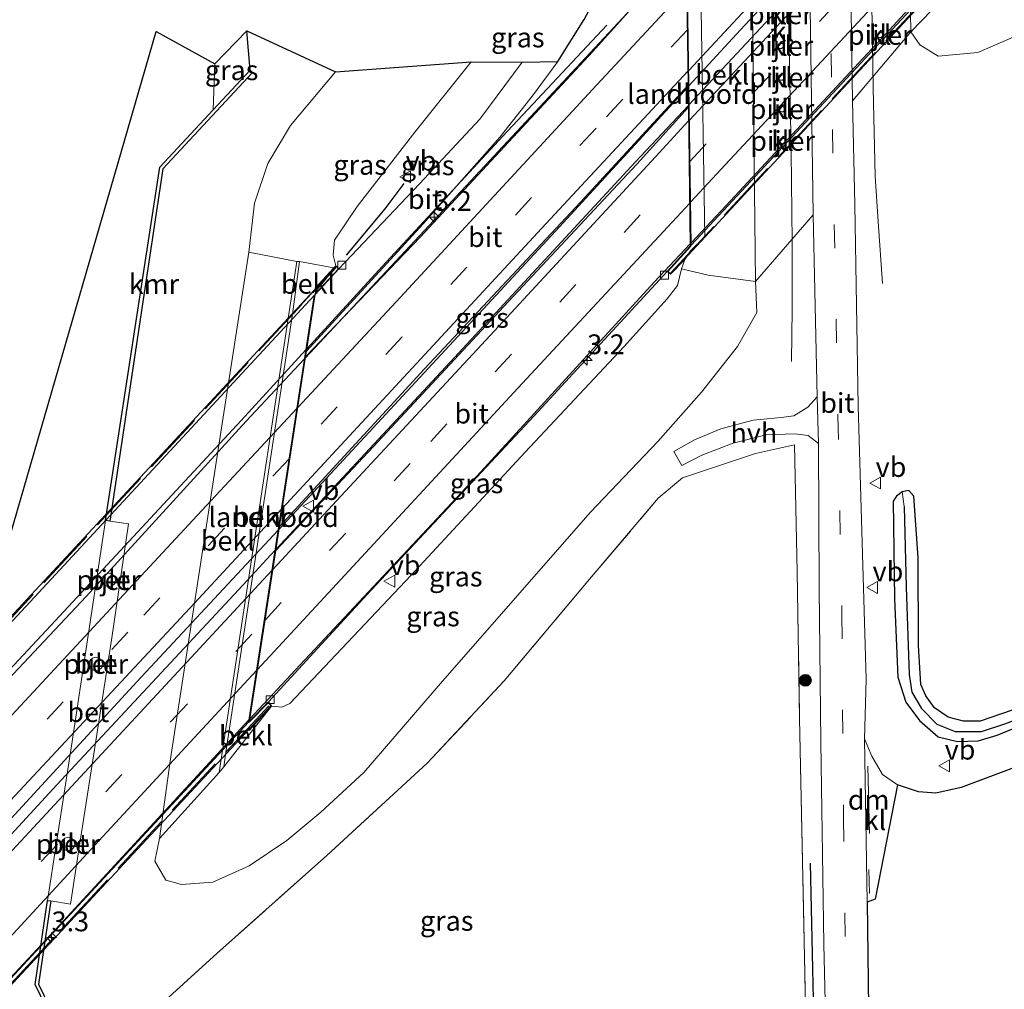
# Model space of a CAD drawing. Units: metres. Extents: x 99990 to 110000, y 406250 to 412503.
# Drawn here: x 101809 to 101934, y 410054 to 410176 of the extents above; entities that cross this region are included whole.
import ezdxf
from ezdxf.enums import TextEntityAlignment as Align

# ---------------------------------------------------------------- set-up
doc = ezdxf.new("R2010")
doc.units = ezdxf.units.M
doc.linetypes.add('IE-TERREINAFSCHEIDING', pattern=[10, 8, -2])
doc.linetypes.add('VW-3-9_STREEP', pattern=[12, 3, -9])
doc.layers.get('0').update_dxf_attribs({"lineweight": 25})
for name, color, linetype, lineweight in [('B-ME-AM-KILOMETR-S-B1', 7, 'Continuous', 18), ('B-ME-AM-KILOMETR-S-B2', 7, 'Continuous', 18), ('B-ME-BV-GELEIDECONSTRUCTIE-GELEIDERAIL-L-B1', 213, 'BV-GELEIDERAIL', 18), ('B-ME-BV-GELEIDECONSTRUCTIE-GELEIDERAIL-L-B2', 213, 'BV-GELEIDERAIL', 18), ('B-ME-GR-BOMENRIJ-L-B1', 10, 'Continuous', 25), ('B-ME-GR-BOOM-S-B1', 93, 'Continuous', 18), ('B-ME-GW-INSTEEKWATERGANG-L-B1', 10, 'Continuous', 25), ('B-ME-GW-KRUINLIJN-L-B1', 93, 'Continuous', 18), ('B-ME-GW-TEENLIJN-L-B1', 93, 'Continuous', 18), ('B-ME-GW-WATERGANG-GREPPEL-L-B1', 10, 'Continuous', 25), ('B-ME-IE-GRASLAND-GV-B6', 93, 'Continuous', 18), ('B-ME-IE-HULPGEOMETRIE-L-B1', 53, 'Continuous', 18), ('B-ME-IE-TERREINAFSCHEIDING-RASTERHEKWERK-L-B1', 8, 'IE-TERREINAFSCHEIDING', 18), ('B-ME-IE-TERREINAFSCHEIDING-RASTERHEKWERK-L-B2', 8, 'IE-TERREINAFSCHEIDING', 18), ('B-ME-IE-TERREINAFSCHEIDING-SCHRIKHEK-L-B1', 10, 'Continuous', 25), ('B-ME-KG-KADASTRAAL-OPNAMEDTMGRENS-L-B1', 10, 'Continuous', 25), ('B-ME-KW-BRUG-GV-B7', 173, 'Continuous', 18), ('B-ME-KW-LANDHOOFD-GV-B6', 173, 'Continuous', 18), ('B-ME-KW-PIJLER-GV-B6', 173, 'Continuous', 18), ('B-ME-KW-VIADUCT-GV-B7', 173, 'Continuous', 18), ('B-ME-OB-BEKLEDING-GV-B6', 253, 'Continuous', 18), ('B-ME-OG-WATER-GV-B6', 153, 'Continuous', 18), ('B-ME-VH-VERH_SOORT-BETON-OVERIG-GV-B6', 8, 'IE-TERREINAFSCHEIDING-NATUURLIJK-HOUTWAL', 18), ('B-ME-VH-VERH_SOORT-BITUMEN-GV-B6', 8, 'IE-TERREINAFSCHEIDING-NATUURLIJK-HOUTWAL', 18), ('B-ME-VH-VERH_SOORT-BITUMEN-GV-B7', 8, 'IE-TERREINAFSCHEIDING-NATUURLIJK-HOUTWAL', 18), ('B-ME-VH-VERH_SOORT-HALF_VERHARDING-GV-B6', 8, 'IE-TERREINAFSCHEIDING-NATUURLIJK-HOUTWAL', 18), ('B-ME-VH-VERH_SOORT-KLINKERS-GV-B6', 8, 'IE-TERREINAFSCHEIDING-NATUURLIJK-HOUTWAL', 18), ('B-ME-VV-KADEMUUR-GV-B6', 10, 'Continuous', 25), ('B-ME-VV-KOLK-S-B1', 8, 'Continuous', 18), ('B-ME-VW-MARKERING-39STREEP-015-L-B1', 255, 'VW-3-9_STREEP', 18), ('B-ME-VW-MARKERING-39STREEP-015-L-B2', 255, 'VW-3-9_STREEP', 18), ('B-ME-VW-MARKERING-DRIEHOEK-L-B1', 7, 'VW-HAAIETAND70-R-B', 18), ('B-ME-VW-MARKERING-STREEP-015-L-B1', 7, 'Continuous', 18), ('B-ME-VW-MARKERING-STREEP-015-L-B2', 7, 'Continuous', 18), ('B-ME-VW-MEUBILAIR_WEGMEUBILAIR-VERKEERSBORD-S-B1', 8, 'Continuous', 18)]:
    doc.layers.add(name, color=color, linetype=linetype, lineweight=lineweight)
doc.styles.add('NLCS-ISO', font='NLCS-ISO.TTF')
doc.linetypes.add('BV-GELEIDERAIL', pattern='A,10,-3,[108,NLCS.SHX,S=1,R=0,X=0,Y=0],-3', length=16)
doc.linetypes.add('IE-TERREINAFSCHEIDING-NATUURLIJK-HOUTWAL', pattern='A,7,-1.5,[67,NLCS.SHX,S=0.75,R=45,X=0,Y=0],-1.5,7,-1.5,[70,NLCS.SHX,S=0.75,R=0,X=0,Y=0],-1.5', length=20)
doc.linetypes.add('VW-HAAIETAND70-R-B', pattern='A,0,-0.5,[153,NLCS.SHX,S=1,R=180,X=-0.375,Y=0],-0.5', length=1)

# ---------------------------------------------------------------- blocks, each defined once
blk = doc.blocks.new('verkeersbord')
for p, q in [((0, 0.75), (-0.75, -0.625)), ((0.75, -0.625), (0, 0.75)), ((-0.75, -0.625), (0.75, -0.625))]:
    blk.add_line(p, q)
blk = doc.blocks.new('boom')
blk.add_hatch(color=256).paths.add_polyline_path([(-0.75, 0, 1), (0.75, 0, 1)])
blk.add_circle((0, 0), 0.75)
blk = doc.blocks.new('hecto')
for p, q in [((0, 0.625), (-0.625, 0)), ((0, -0.625), (0, 0.625)), ((-0.625, 0), (0.625, 0)), ((0.625, 0), (0, -0.625))]:
    blk.add_line(p, q)
blk = doc.blocks.new('kolk')
blk.add_lwpolyline([(-0.5, -0.5), (0.5, -0.5), (0.5, 0.5), (-0.5, 0.5)], close=True)

msp = doc.modelspace()

# ---------------------------------------------------------------- linework, layer by layer
at = {"layer": 'B-ME-BV-GELEIDECONSTRUCTIE-GELEIDERAIL-L-B1'}
for points in [[(101916.591, 410242.238, 2.941), (101916.381, 410232.088, 3.368), (101916.347, 410220.709, 3.501), (101916.624, 410214.739, 3.501), (101917.348, 410167.538, 3.508), (101917.623, 410156.38, 3.508), (101917.988, 410150.659, 3.333), (101918.565, 410142.809, 2.969)], [(101907.041, 410132.941, 3.186), (101907.134, 410139.567, 3.557), (101907.135, 410148.08, 3.592), (101906.986, 410159.442, 3.403), (101906.101, 410206.198, 3.543), (101905.991, 410215.662, 3.494), (101905.754, 410223.724, 3.375)], [(101893.73, 410185.084, 9.546), (101888.599, 410179.527, 9.623), (101863.004, 410152.032, 9.721), (101845.565, 410133.369, 9.701)], [(101845.747, 410134.554, 9.588), (101855.285, 410144.963, 9.592), (101870.525, 410161.421, 9.592), (101883.701, 410175.471, 9.592)], [(101893.972, 410167.67, 9.767), (101877.721, 410149.964, 9.916), (101850.41, 410120.509, 9.944), (101842.251, 410111.758, 9.951)], [(101841.856, 410109.186, 10.055), (101864.415, 410133.455, 10.055), (101887.33, 410158.17, 10.055), (101894.004, 410165.325, 10.055)], [(101838.569, 410087.756, 9.717), (101844.899, 410094.609, 9.711), (101867.771, 410118.976, 9.69), (101889.677, 410142.994, 9.683), (101894.247, 410147.835, 9.687)]]:
    msp.add_polyline3d(points, dxfattribs=at)
at = {"layer": 'B-ME-BV-GELEIDECONSTRUCTIE-GELEIDERAIL-L-B2'}
for points in [[(101929.274, 410205.656, 9.456), (101923.101, 410199.063, 9.517), (101900.598, 410174.89, 9.706), (101894.07, 410167.778, 9.766)], [(101894.103, 410165.431, 10.055), (101906.138, 410178.333, 10.055), (101925.527, 410199.178, 9.67), (101929.314, 410203.335, 9.612)], [(101894.345, 410147.939, 9.687), (101898.206, 410152.029, 9.69), (101919.475, 410174.921, 9.669), (101929.609, 410185.985, 9.353)], [(101766.153, 410048.548, 9.804), (101776.907, 410060.26, 9.816), (101795.2, 410080.116, 9.718), (101813.994, 410100.218, 9.711), (101837.443, 410125.492, 9.585), (101845.625, 410134.422, 9.588)], [(101845.444, 410133.239, 9.701), (101838.105, 410125.385, 9.693), (101817.854, 410103.247, 9.763), (101796.053, 410080.118, 9.77), (101773.521, 410055.392, 9.784), (101765.971, 410047.393, 9.784)], [(101842.13, 410111.628, 9.951), (101824.259, 410092.462, 9.965), (101802.039, 410068.361, 9.958), (101778.462, 410043.044, 10.084), (101762.602, 410025.921, 10.037)], [(101762.196, 410023.334, 9.985), (101771.737, 410033.626, 10.027), (101791.95, 410055.323, 10.076), (101814.144, 410079.433, 10.055), (101837.694, 410104.708, 10.055), (101841.735, 410109.055, 10.055)], [(101758.858, 410002.065, 9.705), (101768.002, 410011.74, 9.739), (101789.11, 410034.496, 9.725), (101813.995, 410061.15, 9.739), (101838.448, 410087.625, 9.717)]]:
    msp.add_polyline3d(points, dxfattribs=at)
at = {"layer": 'B-ME-GR-BOMENRIJ-L-B1'}
msp.add_line((101909.833, 410052.312, 2.778), (101909.434, 410069.525, 2.848), dxfattribs=at)
at = {"layer": 'B-ME-GW-INSTEEKWATERGANG-L-B1'}
msp.add_line((101838.579, 410169.762, 1.538), (101838.192, 410174.76, 1.433), dxfattribs=at)
for points in [[(101922.493, 410115.909, 2.85), (101921.886, 410116.631, 2.801), (101921.026, 410116.464, 2.731), (101920.322, 410115.9, 2.703), (101919.907, 410115.285, 2.696), (101920.047, 410102.943, 2.696), (101920.48, 410093.033, 2.696), (101921.507, 410089.868, 2.703), (101923.246, 410087.549, 2.773), (101925.582, 410085.49, 2.843), (101928.045, 410084.92, 2.857), (101930.65, 410084.996, 2.857), (101933.03, 410085.69, 2.836), (101938.793, 410088.079, 2.689)], [(101936.283, 410089.346, 2.843), (101930.901, 410087.473, 2.815), (101928.798, 410087.474, 2.815), (101926.853, 410087.989, 2.857), (101925.119, 410089.174, 2.92), (101924.007, 410090.687, 2.906), (101923.411, 410092.109, 2.906), (101923.113, 410097.036, 2.794), (101923.041, 410108.134, 2.857), (101922.493, 410115.909, 2.85)]]:
    msp.add_polyline3d(points, dxfattribs=at)
at = {"layer": 'B-ME-GW-KRUINLIJN-L-B1'}
msp.add_line((101834.66, 410080.994, 5.927), (101844.508, 410145.592, 5.917), dxfattribs=at)
for points in [[(101849.439, 410145.038, 8.834), (101849.099, 410146.401, 8.827), (101849.259, 410148.284, 8.806), (101852.128, 410152.554, 8.68), (101859.41, 410161.936, 8.477), (101866.56, 410170.823, 8.351)], [(101893.125, 410144.665, 8.984), (101892.645, 410142.573, 8.83), (101891.329, 410140.868, 8.837), (101885.825, 410134.816, 8.809), (101873.349, 410121.475, 8.578), (101858.973, 410105.914, 8.578), (101843.617, 410089.699, 8.627), (101842.61, 410089.247, 9.037), (101841.293, 410089.364, 9.121)]]:
    msp.add_polyline3d(points, dxfattribs=at)
at = {"layer": 'B-ME-GW-TEENLIJN-L-B1'}
for p, q in [((101843.97, 410138.911, 6.111), (101844.848, 410145.569, 6.097)), ((101835.251, 410081.689, 6.057), (101835.527, 410083.57, 6.193))]:
    msp.add_line(p, q, dxfattribs=at)
for points in [[(101951.108, 410184.773, 3.171), (101943.007, 410177.522, 3.045), (101939.838, 410176.022, 2.989), (101930.622, 410172.007, 2.499), (101925.603, 410171.524, 2.618), (101923.258, 410172.985, 2.688), (101922.125, 410174.604, 2.995)], [(101838.448, 410146.771, 1.943), (101839.145, 410152.977, 1.908), (101840.811, 410157.99, 1.943), (101843.698, 410162.786, 1.845), (101849.407, 410169.545, 1.6)], [(101902.506, 410143.067, 2.885), (101902.647, 410139.157, 3.046), (101900.232, 410134.831, 3.046), (101895.645, 410129.065, 2.78), (101890.137, 410122.817, 2.528), (101881.621, 410113.885, 2.241), (101862.924, 410092.516, 2.122), (101852.96, 410081.005, 2.052), (101847.535, 410075.977, 2.136), (101843.249, 410072.383, 2.115), (101838.477, 410069.173, 2.045), (101833.88, 410067.119, 1.919), (101829.895, 410066.842, 1.814), (101827.934, 410067.379, 1.87), (101826.549, 410069.783, 1.856), (101827.142, 410072.656, 1.927)]]:
    msp.add_polyline3d(points, dxfattribs=at)
at = {"layer": 'B-ME-GW-WATERGANG-GREPPEL-L-B1'}
msp.add_polyline3d([(101921.308, 410114.599, 2.472), (101921.523, 410104.412, 2.22), (101921.941, 410093.366, 2.325), (101922.269, 410091.16, 2.353), (101923.472, 410089.094, 2.416), (101925.421, 410087.093, 2.458), (101927.721, 410086.149, 2.479), (101931.06, 410086.181, 2.472), (101934.006, 410087.135, 2.465), (101938.908, 410089.008, 2.318), (101949.426, 410093.526, 2.213), (101962.411, 410100.494, 1.765)], dxfattribs=at)
at = {"layer": 'B-ME-IE-GRASLAND-GV-B6'}
for points in [[(101893.294, 410210.998, 7.963), (101899.286, 410214.267, 7.538), (101898.405, 410206.13, 7.574), (101896.465, 410199.884, 7.714), (101894.37, 410193.977, 8.036), (101892.347, 410190.413, 8.459), (101891.123, 410187.012, 8.508), (101890.878, 410183.162, 8.874), (101891.473, 410182.663, 8.874), (101888.756, 410179.775, 8.895), (101881.942, 410172.132, 8.811), (101860.081, 410148.665, 8.839), (101845.594, 410133.554, 8.889), (101845.702, 410134.262, 8.895), (101860.492, 410150.365, 8.909), (101870.221, 410161.336, 8.944), (101874.432, 410166.706, 8.951), (101877.483, 410170.872, 8.951), (101880.842, 410176.195, 8.65), (101884.735, 410183.496, 8.545), (101887.784, 410190.829, 8.426), (101890.923, 410200.063, 8.286), (101892.66, 410207.276, 8.111), (101893.294, 410210.998, 7.963)], [(101951.108, 410184.773, 3.171), (101943.007, 410177.522, 3.045), (101939.838, 410176.022, 2.989), (101930.622, 410172.007, 2.499), (101925.603, 410171.524, 2.618), (101923.258, 410172.985, 2.688), (101922.125, 410174.604, 2.995), (101924.847, 410177.395, 4.815), (101928.065, 410181.601, 6.802), (101929.644, 410183.674, 7.01), (101931.842, 410186.528, 8.174), (101932.683, 410188.037, 8.828), (101933.696, 410187.778, 8.549), (101935.725, 410189.133, 8.605), (101943.925, 410197.627, 8.514), (101951.108, 410184.773, 3.171)], [(101934.552, 410081.374, 2.766), (101928.474, 410079.084, 2.983), (101925.289, 410078.373, 2.976), (101923.095, 410078.53, 2.927), (101920.437, 410079.433, 2.913), (101918.566, 410080.745, 2.913), (101917.184, 410083.057, 2.906), (101916.286, 410085.227, 2.829), (101916.491, 410092.772, 2.902), (101915.489, 410127.334, 2.846), (101915.057, 410152.778, 2.867), (101914.75, 410165.879, 2.881), (101922.125, 410174.604, 2.995), (101923.258, 410172.985, 2.688), (101925.603, 410171.524, 2.618), (101930.622, 410172.007, 2.499), (101939.838, 410176.022, 2.989)], [(101813.378, 410064.751, 1.482), (101815.872, 410064.336, 1.56), (101817.077, 410072.062, 1.481), (101818.915, 410083.905, 1.492), (101821.103, 410098.02, 1.499), (101823.223, 410112.442, 1.509), (101820.839, 410112.773, 1.482), (101827.542, 410157.317, 1.475), (101838.872, 410169.489, 1.538), (101838.579, 410169.762, 1.538), (101838.192, 410174.76, 1.433), (101849.407, 410169.545, 1.6), (101843.698, 410162.786, 1.845), (101840.811, 410157.99, 1.943), (101839.145, 410152.977, 1.908), (101838.448, 410146.771, 1.943), (101834.889, 410123.996, 1.817), (101828.538, 410082.708, 1.807), (101827.142, 410072.656, 1.927), (101826.549, 410069.783, 1.856), (101827.934, 410067.379, 1.87), (101829.895, 410066.842, 1.814), (101833.88, 410067.119, 1.919), (101838.477, 410069.173, 2.045), (101843.249, 410072.383, 2.115), (101847.535, 410075.977, 2.136), (101852.96, 410081.005, 2.052), (101862.924, 410092.516, 2.122), (101881.621, 410113.885, 2.241), (101890.137, 410122.817, 2.528), (101895.645, 410129.065, 2.78), (101900.232, 410134.831, 3.046), (101902.647, 410139.157, 3.046), (101902.506, 410143.067, 2.885), (101909.794, 410151.485, 2.855), (101910.304, 410128.458, 2.876), (101909.11, 410127.185, 2.869), (101907.342, 410126.094, 2.869), (101905.726, 410125.873, 2.869), (101902.21, 410125.51, 2.841), (101898.104, 410124.439, 2.694), (101894.759, 410123.056, 2.575), (101892.167, 410121.565, 2.309), (101893.157, 410119.804, 2.26), (101895.69, 410121.101, 2.302), (101899.664, 410122.627, 2.61), (101903.844, 410123.665, 2.785), (101907.462, 410123.819, 2.806), (101909.154, 410123.588, 2.799), (101910.442, 410122.592, 2.883), (101910.539, 410104.279, 2.862), (101910.731, 410084.836, 2.855), (101911.128, 410059.278, 2.89), (101911.588, 410039.411, 3.037)], [(101833.931, 410164.768, 0.656), (101834.126, 410170.587, 0.656), (101838.192, 410174.76, 1.433), (101838.579, 410169.762, 1.538), (101833.931, 410164.768, 0.656)], [(101849.197, 410144.778, 8.36), (101844.848, 410145.569, 6.097), (101844.508, 410145.592, 5.917), (101838.448, 410146.771, 1.943), (101839.145, 410152.977, 1.908), (101840.811, 410157.99, 1.943), (101843.698, 410162.786, 1.845), (101849.407, 410169.545, 1.6), (101866.56, 410170.823, 8.351), (101859.41, 410161.936, 8.477), (101852.128, 410152.554, 8.68), (101849.259, 410148.284, 8.806), (101849.099, 410146.401, 8.827), (101849.439, 410145.038, 8.834), (101849.197, 410144.778, 8.36)], [(101849.811, 410144.676, 8.841), (101849.439, 410145.038, 8.834), (101849.099, 410146.401, 8.827), (101849.259, 410148.284, 8.806), (101852.128, 410152.554, 8.68), (101859.41, 410161.936, 8.477), (101866.56, 410170.823, 8.351), (101872.985, 410170.798, 8.65), (101867.653, 410163.587, 8.846), (101860.02, 410155.39, 9.042), (101849.811, 410144.676, 8.841)], [(101842.299, 410112.071, 9), (101860.641, 410132.013, 9.065), (101880.351, 410153.108, 9.065), (101893.969, 410167.859, 9.065), (101894.008, 410165.091, 9.052), (101887.47, 410157.907, 9.037), (101870.651, 410139.913, 8.904), (101854.204, 410122.201, 8.827), (101841.837, 410109.062, 8.946), (101842.299, 410112.071, 9)], [(101841.293, 410089.364, 9.121), (101841.29, 410089.394, 8.916), (101840.908, 410089.904, 8.965), (101853.367, 410103.429, 8.986), (101874.506, 410126.068, 8.993), (101891.341, 410144.333, 8.876), (101891.75, 410143.965, 8.876), (101893.555, 410145.846, 8.19), (101893.125, 410144.665, 8.984), (101892.645, 410142.573, 8.83), (101891.329, 410140.868, 8.837), (101885.825, 410134.816, 8.809), (101873.349, 410121.475, 8.578), (101858.973, 410105.914, 8.578), (101843.617, 410089.699, 8.627), (101842.61, 410089.247, 9.037), (101841.293, 410089.364, 9.121)], [(101841.293, 410089.364, 9.121), (101842.61, 410089.247, 9.037), (101843.617, 410089.699, 8.627), (101858.973, 410105.914, 8.578), (101873.349, 410121.475, 8.578), (101885.825, 410134.816, 8.809), (101891.329, 410140.868, 8.837), (101892.645, 410142.573, 8.83), (101893.125, 410144.665, 8.984), (101896.492, 410143.838, 6.905), (101902.506, 410143.067, 2.885), (101902.647, 410139.157, 3.046), (101900.232, 410134.831, 3.046), (101895.645, 410129.065, 2.78), (101890.137, 410122.817, 2.528), (101881.621, 410113.885, 2.241), (101862.924, 410092.516, 2.122), (101852.96, 410081.005, 2.052), (101847.535, 410075.977, 2.136), (101843.249, 410072.383, 2.115), (101838.477, 410069.173, 2.045), (101833.88, 410067.119, 1.919), (101829.895, 410066.842, 1.814), (101827.934, 410067.379, 1.87), (101826.549, 410069.783, 1.856), (101827.142, 410072.656, 1.927), (101834.66, 410080.994, 5.927), (101835.251, 410081.689, 6.057), (101841.293, 410089.364, 9.121)], [(101908.984, 410043.515, 2.903), (101908.054, 410087.828, 2.805), (101907.774, 410106.382, 2.819), (101907.431, 410122.391, 2.791), (101902.487, 410121.296, 2.658), (101893.257, 410118.255, 2.511), (101890.201, 410115.66, 2.49), (101881.508, 410105.416, 2.203), (101870.73, 410092.57, 2.133), (101860.968, 410082.161, 2.189), (101848.294, 410070.5, 2.147), (101834.425, 410058.15, 1.944), (101821.801, 410046.628, 1.72)], [(101821.801, 410046.628, 1.72), (101834.425, 410058.15, 1.944), (101848.294, 410070.5, 2.147), (101860.968, 410082.161, 2.189), (101870.73, 410092.57, 2.133), (101881.508, 410105.416, 2.203), (101890.201, 410115.66, 2.49), (101893.257, 410118.255, 2.511), (101902.487, 410121.296, 2.658), (101907.431, 410122.391, 2.791), (101907.774, 410106.382, 2.819), (101908.054, 410087.828, 2.805), (101908.984, 410043.515, 2.903)], [(101921.026, 410116.464, 2.731), (101920.322, 410115.9, 2.703), (101919.907, 410115.285, 2.696), (101920.047, 410102.943, 2.696), (101920.48, 410093.033, 2.696), (101921.507, 410089.868, 2.703), (101923.246, 410087.549, 2.773), (101925.582, 410085.49, 2.843), (101928.045, 410084.92, 2.857), (101930.65, 410084.996, 2.857), (101933.03, 410085.69, 2.836), (101938.793, 410088.079, 2.689)], [(101938.793, 410088.079, 2.689), (101933.03, 410085.69, 2.836), (101930.65, 410084.996, 2.857), (101928.045, 410084.92, 2.857), (101925.582, 410085.49, 2.843), (101923.246, 410087.549, 2.773), (101921.507, 410089.868, 2.703), (101920.48, 410093.033, 2.696), (101920.047, 410102.943, 2.696), (101919.907, 410115.285, 2.696), (101920.322, 410115.9, 2.703), (101921.026, 410116.464, 2.731)], [(101936.283, 410089.346, 2.843), (101930.901, 410087.473, 2.815), (101928.798, 410087.474, 2.815), (101926.853, 410087.989, 2.857), (101925.119, 410089.174, 2.92), (101924.007, 410090.687, 2.906), (101923.411, 410092.109, 2.906), (101923.113, 410097.036, 2.794), (101923.041, 410108.134, 2.857), (101922.493, 410115.909, 2.85), (101921.886, 410116.631, 2.801), (101921.026, 410116.464, 2.731)], [(101921.026, 410116.464, 2.731), (101921.886, 410116.631, 2.801), (101922.493, 410115.909, 2.85), (101923.041, 410108.134, 2.857), (101923.113, 410097.036, 2.794), (101923.411, 410092.109, 2.906), (101924.007, 410090.687, 2.906), (101925.119, 410089.174, 2.92), (101926.853, 410087.989, 2.857), (101928.798, 410087.474, 2.815), (101930.901, 410087.473, 2.815), (101936.283, 410089.346, 2.843)], [(101934.006, 410087.135, 2.465), (101931.06, 410086.181, 2.472), (101927.721, 410086.149, 2.479), (101925.421, 410087.093, 2.458), (101923.472, 410089.094, 2.416), (101922.269, 410091.16, 2.353), (101921.941, 410093.366, 2.325), (101921.523, 410104.412, 2.22), (101921.308, 410114.599, 2.472), (101921.026, 410116.464, 2.731)], [(101921.026, 410116.464, 2.731), (101921.308, 410114.599, 2.472), (101921.523, 410104.412, 2.22), (101921.941, 410093.366, 2.325), (101922.269, 410091.16, 2.353), (101923.472, 410089.094, 2.416), (101925.421, 410087.093, 2.458), (101927.721, 410086.149, 2.479), (101931.06, 410086.181, 2.472), (101934.006, 410087.135, 2.465)], [(101817.356, 410042.841, 1.482), (101811.83, 410054.24, 1.482), (101813.378, 410064.751, 1.482)]]:
    msp.add_polyline3d(points, dxfattribs=at)
at = {"layer": 'B-ME-IE-HULPGEOMETRIE-L-B1'}
msp.add_line((101921.308, 410114.599, 2.472), (101921.026, 410116.464, 2.731), dxfattribs=at)
at = {"layer": 'B-ME-IE-TERREINAFSCHEIDING-RASTERHEKWERK-L-B1'}
msp.add_polyline3d([(101817.356, 410042.841, 1.482), (101821.801, 410046.628, 1.72), (101834.425, 410058.15, 1.944), (101848.294, 410070.5, 2.147), (101860.968, 410082.161, 2.189), (101870.73, 410092.57, 2.133), (101881.508, 410105.416, 2.203), (101890.201, 410115.66, 2.49), (101893.257, 410118.255, 2.511), (101902.487, 410121.296, 2.658), (101907.431, 410122.391, 2.791), (101907.774, 410106.382, 2.819), (101908.054, 410087.828, 2.805), (101908.984, 410043.515, 2.903), (101909.487, 410026.671, 2.959)], dxfattribs=at)
at = {"layer": 'B-ME-IE-TERREINAFSCHEIDING-RASTERHEKWERK-L-B2'}
for p, q in [((101891.782, 410144.161, 8.807), (101932.484, 410188.049, 8.625)), ((101764.905, 410053.646, 8.905), (101849.428, 410144.778, 8.814)), ((101840.977, 410089.402, 8.989), (101756.349, 409998.331, 8.982))]:
    msp.add_line(p, q, dxfattribs=at)
at = {"layer": 'B-ME-IE-TERREINAFSCHEIDING-SCHRIKHEK-L-B1'}
msp.add_polyline3d([(101858.007, 410155.435, 9.801), (101855.619, 410152.264, 9.801), (101850.716, 410146.372, 9.808)], dxfattribs=at)
at = {"layer": 'B-ME-KG-KADASTRAAL-OPNAMEDTMGRENS-L-B1'}
for points in [[(101807.786, 410109.355, 0.656), (101826.708, 410174.674, 0.656), (101834.126, 410170.587, 0.656), (101838.192, 410174.76, 1.433), (101849.407, 410169.545, 1.6), (101866.56, 410170.823, 8.351), (101872.985, 410170.798, 8.65), (101877.483, 410170.872, 8.951), (101880.842, 410176.195, 8.65), (101884.735, 410183.496, 8.545), (101887.784, 410190.829, 8.426), (101890.923, 410200.063, 8.286), (101892.66, 410207.276, 8.111), (101893.294, 410210.998, 7.963), (101899.286, 410214.267, 7.538), (101903.51, 410216.571, 4.937), (101905.755, 410231.826, 3.148), (101908.476, 410231.529, 2.935), (101908.184, 410245.925, 3.147)], [(101985.454, 410110.558, 1.303), (101976.73, 410103.457, 1.569), (101969.078, 410098.382, 1.702), (101961.59, 410093.84, 1.912), (101954.495, 410089.911, 2.304), (101947.589, 410086.69, 2.535), (101939.859, 410083.426, 2.668), (101934.552, 410081.374, 2.766), (101928.474, 410079.084, 2.983), (101925.289, 410078.373, 2.976), (101923.095, 410078.53, 2.927), (101920.437, 410079.433, 2.913), (101917.606, 410064.991, 2.833), (101916.619, 410064.6, 2.913), (101916.813, 410047.958, 3.046)]]:
    msp.add_polyline3d(points, dxfattribs=at)
at = {"layer": 'B-ME-KW-BRUG-GV-B7'}
msp.add_polyline3d([(101846.769, 410141.45, 9.105), (101838.487, 410087.364, 9.105), (101840.919, 410089.816, 9.105), (101841.21, 410089.406, 9.105), (101756.271, 409998.168, 9.105), (101756.038, 409998.456, 9.105), (101758.722, 410001.365, 9.105), (101767.186, 410055.678, 9.105), (101764.991, 410053.319, 9.105), (101764.646, 410053.661, 9.105), (101849.467, 410144.958, 9.105), (101849.763, 410144.676, 9.105), (101846.769, 410141.45, 9.105)], dxfattribs=at)
at = {"layer": 'B-ME-KW-LANDHOOFD-GV-B6'}
for points in [[(101890.878, 410183.162, 8.874), (101891.751, 410184.074, 8.822), (101892.376, 410184.748, 8.187), (101895.463, 410187.833, 7.615), (101896.101, 410148.715, 7.079), (101894.259, 410146.94, 7.492), (101893.555, 410145.846, 8.19), (101891.75, 410143.965, 8.876), (101891.341, 410144.333, 8.876), (101894.251, 410147.542, 9.028), (101894.008, 410165.091, 9.052), (101893.969, 410167.859, 9.065), (101893.73, 410185.099, 9.028), (101891.473, 410182.663, 8.874), (101890.878, 410183.162, 8.874)], [(101841.29, 410089.394, 8.916), (101838.473, 410086.316, 7.768), (101838.457, 410086.687, 7.768), (101835.527, 410083.57, 6.193), (101843.97, 410138.911, 6.111), (101846.814, 410142.053, 7.154), (101846.819, 410142.227, 7.154), (101849.197, 410144.778, 8.36), (101849.439, 410145.038, 8.834), (101849.811, 410144.676, 8.841), (101846.802, 410141.433, 8.811), (101845.702, 410134.262, 8.895), (101845.594, 410133.554, 8.889), (101842.299, 410112.071, 9), (101841.837, 410109.062, 8.946), (101838.524, 410087.46, 8.965), (101840.908, 410089.904, 8.965), (101841.29, 410089.394, 8.916)]]:
    msp.add_polyline3d(points, dxfattribs=at)
at = {"layer": 'B-ME-KW-PIJLER-GV-B6'}
for points in [[(101918.193, 410173.886, 3.231), (101918.004, 410173.993, 3.235), (101917.958, 410174.055, 3.055), (101917.913, 410174.19, 3.247), (101917.957, 410174.403, 3.263), (101918.117, 410174.549, 3.277), (101918.261, 410174.58, 3.055), (101918.333, 410174.572, 3.282), (101918.522, 410174.464, 3.275), (101918.609, 410174.265, 3.26), (101918.564, 410174.055, 3.055), (101918.4, 410173.91, 3.234), (101918.193, 410173.886, 3.231)], [(101905.643, 410172.509, 3.822), (101905.443, 410172.615, 3.814), (101905.397, 410172.678, 2.835), (101905.351, 410172.822, 3.8), (101905.405, 410173.042, 3.813), (101905.582, 410173.183, 3.827), (101905.7, 410173.203, 2.835), (101905.808, 410173.186, 3.838), (101905.989, 410173.05, 3.837), (101906.049, 410172.832, 3.832), (101906.003, 410172.678, 2.835), (101905.963, 410172.622, 3.833), (101905.767, 410172.509, 3.828), (101905.643, 410172.509, 3.822)], [(101905.728, 410168.495, 3.97), (101905.529, 410168.595, 3.999), (101905.466, 410168.674, 2.785), (101905.424, 410168.79, 4.006), (101905.458, 410169.009, 3.99), (101905.615, 410169.164, 3.967), (101905.769, 410169.199, 2.785), (101905.835, 410169.193, 3.933), (101906.028, 410169.084, 3.912), (101906.117, 410168.882, 3.883), (101906.072, 410168.674, 2.785), (101905.9, 410168.519, 3.941), (101905.728, 410168.495, 3.97)], [(101905.852, 410164.504, 3.838), (101905.789, 410164.504, 3.839), (101905.592, 410164.611, 3.851), (101905.543, 410164.677, 2.785), (101905.498, 410164.814, 3.885), (101905.546, 410165.032, 3.907), (101905.716, 410165.177, 3.911), (101905.846, 410165.202, 2.785), (101905.939, 410165.19, 3.898), (101906.124, 410165.065, 3.882), (101906.196, 410164.853, 3.835), (101906.149, 410164.677, 2.785), (101905.938, 410164.527, 3.837), (101905.852, 410164.504, 3.838)], [(101905.86, 410160.482, 3.922), (101905.661, 410160.592, 3.932), (101905.612, 410160.658, 2.785), (101905.567, 410160.797, 3.919), (101905.617, 410161.017, 3.896), (101905.791, 410161.16, 3.875), (101905.915, 410161.183, 2.785), (101906.017, 410161.168, 3.86), (101906.2, 410161.036, 3.841), (101906.265, 410160.82, 3.845), (101906.218, 410160.658, 2.785), (101905.992, 410160.49, 3.907), (101905.86, 410160.482, 3.922)], [(101820.728, 410106.173, 1.5), (101821.159, 410106.058, 1.5), (101821.474, 410105.742, 1.5), (101821.589, 410105.312, 1.5), (101821.474, 410104.881, 1.5), (101821.159, 410104.565, 1.5), (101820.728, 410104.45, 1.5), (101820.297, 410104.565, 1.5), (101819.982, 410104.881, 1.5), (101819.866, 410105.312, 1.5), (101819.982, 410105.742, 1.5), (101820.297, 410106.058, 1.5), (101820.728, 410106.173, 1.5)], [(101819.086, 410095.571, 1.5), (101819.517, 410095.455, 1.5), (101819.832, 410095.14, 1.5), (101819.947, 410094.709, 1.5), (101819.832, 410094.278, 1.5), (101819.517, 410093.963, 1.5), (101819.086, 410093.848, 1.5), (101818.655, 410093.963, 1.5), (101818.34, 410094.278, 1.5), (101818.225, 410094.709, 1.5), (101818.34, 410095.14, 1.5), (101818.655, 410095.455, 1.5), (101819.086, 410095.571, 1.5)], [(101815.574, 410072.806, 1.5), (101816.005, 410072.69, 1.5), (101816.32, 410072.375, 1.5), (101816.436, 410071.944, 1.5), (101816.32, 410071.514, 1.5), (101816.005, 410071.198, 1.5), (101815.574, 410071.083, 1.5), (101815.144, 410071.198, 1.5), (101814.828, 410071.514, 1.5), (101814.713, 410071.944, 1.5), (101814.828, 410072.375, 1.5), (101815.144, 410072.69, 1.5), (101815.574, 410072.806, 1.5)]]:
    msp.add_polyline3d(points, dxfattribs=at)
at = {"layer": 'B-ME-KW-VIADUCT-GV-B7'}
msp.add_polyline3d([(101929.017, 410223.429, 8.797), (101929.684, 410185.512, 8.797), (101932.297, 410188.324, 8.797), (101932.598, 410188.003, 8.797), (101891.767, 410144.032, 8.797), (101891.412, 410144.341, 8.797), (101894.324, 410147.517, 8.797), (101893.762, 410185.2, 8.797), (101891.48, 410182.745, 8.797), (101890.972, 410183.178, 8.797), (101931.699, 410227.098, 8.797), (101931.746, 410226.272, 8.797), (101929.017, 410223.429, 8.797)], dxfattribs=at)
at = {"layer": 'B-ME-OB-BEKLEDING-GV-B6'}
for points in [[(101921.191, 410227.424, 3.225), (101931.729, 410227.18, 8.524), (101928.149, 410223.309, 7.137), (101928.774, 410183.825, 7.204), (101932.683, 410188.037, 8.828), (101931.842, 410186.528, 8.174), (101929.644, 410183.674, 7.01), (101928.065, 410181.601, 6.802), (101924.847, 410177.395, 4.815), (101922.125, 410174.604, 2.995), (101921.191, 410227.424, 3.225)], [(101901.934, 410192.484, 2.775), (101902.506, 410143.067, 2.885), (101896.492, 410143.838, 6.905), (101893.125, 410144.665, 8.984), (101893.555, 410145.846, 8.19), (101894.259, 410146.94, 7.492), (101896.101, 410148.715, 7.079), (101895.463, 410187.833, 7.615), (101892.376, 410184.748, 8.187), (101892.347, 410190.413, 8.459), (101895.626, 410189.474, 7.035), (101895.318, 410192.294, 7.075), (101901.934, 410192.484, 2.775)], [(101838.448, 410146.771, 1.943), (101844.508, 410145.592, 5.917), (101834.66, 410080.994, 5.927), (101827.142, 410072.656, 1.927), (101828.538, 410082.708, 1.807), (101834.889, 410123.996, 1.817), (101838.448, 410146.771, 1.943)], [(101835.527, 410083.57, 6.193), (101835.251, 410081.689, 6.057), (101834.66, 410080.994, 5.927), (101844.508, 410145.592, 5.917), (101844.848, 410145.569, 6.097), (101843.97, 410138.911, 6.111), (101835.527, 410083.57, 6.193)], [(101843.97, 410138.911, 6.111), (101844.848, 410145.569, 6.097), (101849.197, 410144.778, 8.36), (101846.819, 410142.227, 7.154), (101846.814, 410142.053, 7.154), (101843.97, 410138.911, 6.111)], [(101841.293, 410089.364, 9.121), (101835.251, 410081.689, 6.057), (101835.527, 410083.57, 6.193), (101838.457, 410086.687, 7.768), (101838.473, 410086.316, 7.768), (101841.29, 410089.394, 8.916), (101841.293, 410089.364, 9.121)]]:
    msp.add_polyline3d(points, dxfattribs=at)
at = {"layer": 'B-ME-OG-WATER-GV-B6'}
msp.add_polyline3d([(101807.786, 410109.355, 0.656), (101826.708, 410174.674, 0.656), (101834.126, 410170.587, 0.656), (101833.931, 410164.768, 0.656), (101827.165, 410157.499, 0.656), (101820.291, 410112.849, 0.65), (101817.484, 410094.144, 0.65), (101815.987, 410084.363, 0.65), (101812.994, 410064.815, 0.65), (101811.416, 410054.176, 0.656), (101816.714, 410043.247, 0.656), (101814.22, 410030.132, 0.656), (101811.137, 410011.085, 0.656), (101767.225, 409953.985, 0.656)], dxfattribs=at)
at = {"layer": 'B-ME-VH-VERH_SOORT-BETON-OVERIG-GV-B6'}
for points in [[(101812.994, 410064.815, 0.65), (101815.987, 410084.363, 0.65), (101817.484, 410094.144, 0.65), (101820.291, 410112.849, 0.65), (101820.839, 410112.773, 1.482), (101823.223, 410112.442, 1.509), (101821.103, 410098.02, 1.499), (101818.915, 410083.905, 1.492), (101817.077, 410072.062, 1.481), (101815.872, 410064.336, 1.56), (101813.378, 410064.751, 1.482), (101812.994, 410064.815, 0.65)], [(101820.728, 410106.173, 1.5), (101820.297, 410106.058, 1.5), (101819.982, 410105.742, 1.5), (101819.866, 410105.312, 1.5), (101819.982, 410104.881, 1.5), (101820.297, 410104.565, 1.5), (101820.728, 410104.45, 1.5), (101821.159, 410104.565, 1.5), (101821.474, 410104.881, 1.5), (101821.589, 410105.312, 1.5), (101821.474, 410105.742, 1.5), (101821.159, 410106.058, 1.5), (101820.728, 410106.173, 1.5)], [(101819.086, 410095.571, 1.5), (101818.655, 410095.455, 1.5), (101818.34, 410095.14, 1.5), (101818.225, 410094.709, 1.5), (101818.34, 410094.278, 1.5), (101818.655, 410093.963, 1.5), (101819.086, 410093.848, 1.5), (101819.517, 410093.963, 1.5), (101819.832, 410094.278, 1.5), (101819.947, 410094.709, 1.5), (101819.832, 410095.14, 1.5), (101819.517, 410095.455, 1.5), (101819.086, 410095.571, 1.5)], [(101815.574, 410072.806, 1.5), (101815.144, 410072.69, 1.5), (101814.828, 410072.375, 1.5), (101814.713, 410071.944, 1.5), (101814.828, 410071.514, 1.5), (101815.144, 410071.198, 1.5), (101815.574, 410071.083, 1.5), (101816.005, 410071.198, 1.5), (101816.32, 410071.514, 1.5), (101816.436, 410071.944, 1.5), (101816.32, 410072.375, 1.5), (101816.005, 410072.69, 1.5), (101815.574, 410072.806, 1.5)]]:
    msp.add_polyline3d(points, dxfattribs=at)
at = {"layer": 'B-ME-VH-VERH_SOORT-BITUMEN-GV-B6'}
for points in [[(101911.588, 410039.411, 3.037), (101911.128, 410059.278, 2.89), (101910.731, 410084.836, 2.855), (101910.539, 410104.279, 2.862), (101910.442, 410122.592, 2.883), (101910.304, 410128.458, 2.876), (101909.794, 410151.485, 2.855), (101908.996, 410206.797, 2.865), (101908.661, 410219.504, 2.879), (101908.476, 410231.529, 2.935), (101908.184, 410245.925, 3.147), (101910.819, 410243.708, 3.095), (101913.647, 410248.369, 3.025), (101913.936, 410219.103, 2.867), (101914.75, 410165.879, 2.881), (101915.057, 410152.778, 2.867), (101915.489, 410127.334, 2.846), (101916.491, 410092.772, 2.902), (101916.286, 410085.227, 2.829), (101916.619, 410064.6, 2.913), (101916.813, 410047.958, 3.046)], [(101845.594, 410133.554, 8.889), (101860.081, 410148.665, 8.839), (101881.942, 410172.132, 8.811), (101888.756, 410179.775, 8.895), (101891.473, 410182.663, 8.874), (101893.73, 410185.099, 9.028), (101893.969, 410167.859, 9.065), (101880.351, 410153.108, 9.065), (101860.641, 410132.013, 9.065), (101842.299, 410112.071, 9), (101845.594, 410133.554, 8.889)], [(101845.702, 410134.262, 8.895), (101846.802, 410141.433, 8.811), (101849.811, 410144.676, 8.841), (101860.02, 410155.39, 9.042), (101867.653, 410163.587, 8.846), (101872.985, 410170.798, 8.65), (101877.483, 410170.872, 8.951), (101874.432, 410166.706, 8.951), (101870.221, 410161.336, 8.944), (101860.492, 410150.365, 8.909), (101845.702, 410134.262, 8.895)], [(101840.908, 410089.904, 8.965), (101838.524, 410087.46, 8.965), (101841.837, 410109.062, 8.946), (101854.204, 410122.201, 8.827), (101870.651, 410139.913, 8.904), (101887.47, 410157.907, 9.037), (101894.008, 410165.091, 9.052), (101894.251, 410147.542, 9.028), (101891.341, 410144.333, 8.876), (101874.506, 410126.068, 8.993), (101853.367, 410103.429, 8.986), (101840.908, 410089.904, 8.965)]]:
    msp.add_polyline3d(points, dxfattribs=at)
at = {"layer": 'B-ME-VH-VERH_SOORT-BITUMEN-GV-B7'}
for points in [[(101928.975, 410223.277, 8.63), (101929.617, 410185.517, 8.868), (101894.35, 410147.648, 9.028), (101893.829, 410185.206, 9.028), (101928.975, 410223.277, 8.63)], [(101758.775, 410001.535, 8.972), (101767.273, 410055.685, 8.972), (101846.681, 410141.302, 8.811), (101838.403, 410087.329, 8.966), (101758.775, 410001.535, 8.972)]]:
    msp.add_polyline3d(points, dxfattribs=at)
at = {"layer": 'B-ME-VH-VERH_SOORT-HALF_VERHARDING-GV-B6'}
msp.add_polyline3d([(101910.304, 410128.458, 2.876), (101910.442, 410122.592, 2.883), (101909.154, 410123.588, 2.799), (101907.462, 410123.819, 2.806), (101903.844, 410123.665, 2.785), (101899.664, 410122.627, 2.61), (101895.69, 410121.101, 2.302), (101893.157, 410119.804, 2.26), (101892.167, 410121.565, 2.309), (101894.759, 410123.056, 2.575), (101898.104, 410124.439, 2.694), (101902.21, 410125.51, 2.841), (101905.726, 410125.873, 2.869), (101907.342, 410126.094, 2.869), (101909.11, 410127.185, 2.869), (101910.304, 410128.458, 2.876)], dxfattribs=at)
at = {"layer": 'B-ME-VH-VERH_SOORT-KLINKERS-GV-B6'}
for points in [[(101921.191, 410227.424, 3.225), (101922.125, 410174.604, 2.995), (101914.75, 410165.879, 2.881), (101913.936, 410219.103, 2.867), (101921.191, 410227.424, 3.225)], [(101908.996, 410206.797, 2.865), (101909.794, 410151.485, 2.855), (101902.506, 410143.067, 2.885), (101901.934, 410192.484, 2.775), (101908.996, 410206.797, 2.865)], [(101918.004, 410173.993, 3.235), (101918.193, 410173.886, 3.231), (101918.4, 410173.91, 3.234), (101918.564, 410174.055, 3.055), (101918.609, 410174.265, 3.26), (101918.522, 410174.464, 3.275), (101918.333, 410174.572, 3.282), (101918.261, 410174.58, 3.055), (101918.117, 410174.549, 3.277), (101917.957, 410174.403, 3.263), (101917.913, 410174.19, 3.247), (101917.958, 410174.055, 3.055), (101918.004, 410173.993, 3.235)], [(101905.443, 410172.615, 3.814), (101905.643, 410172.509, 3.822), (101905.767, 410172.509, 3.828), (101905.963, 410172.622, 3.833), (101906.003, 410172.678, 2.835), (101906.049, 410172.832, 3.832), (101905.989, 410173.05, 3.837), (101905.808, 410173.186, 3.838), (101905.7, 410173.203, 2.835), (101905.582, 410173.183, 3.827), (101905.405, 410173.042, 3.813), (101905.351, 410172.822, 3.8), (101905.397, 410172.678, 2.835), (101905.443, 410172.615, 3.814)], [(101905.529, 410168.595, 3.999), (101905.728, 410168.495, 3.97), (101905.9, 410168.519, 3.941), (101906.072, 410168.674, 2.785), (101906.117, 410168.882, 3.883), (101906.028, 410169.084, 3.912), (101905.835, 410169.193, 3.933), (101905.769, 410169.199, 2.785), (101905.615, 410169.164, 3.967), (101905.458, 410169.009, 3.99), (101905.424, 410168.79, 4.006), (101905.466, 410168.674, 2.785), (101905.529, 410168.595, 3.999)], [(101905.592, 410164.611, 3.851), (101905.789, 410164.504, 3.839), (101905.852, 410164.504, 3.838), (101905.938, 410164.527, 3.837), (101906.149, 410164.677, 2.785), (101906.196, 410164.853, 3.835), (101906.124, 410165.065, 3.882), (101905.939, 410165.19, 3.898), (101905.846, 410165.202, 2.785), (101905.716, 410165.177, 3.911), (101905.546, 410165.032, 3.907), (101905.498, 410164.814, 3.885), (101905.543, 410164.677, 2.785), (101905.592, 410164.611, 3.851)], [(101905.661, 410160.592, 3.932), (101905.86, 410160.482, 3.922), (101905.992, 410160.49, 3.907), (101906.218, 410160.658, 2.785), (101906.265, 410160.82, 3.845), (101906.2, 410161.036, 3.841), (101906.017, 410161.168, 3.86), (101905.915, 410161.183, 2.785), (101905.791, 410161.16, 3.875), (101905.617, 410161.017, 3.896), (101905.567, 410160.797, 3.919), (101905.612, 410160.658, 2.785), (101905.661, 410160.592, 3.932)], [(101916.619, 410064.6, 2.913), (101916.286, 410085.227, 2.829), (101917.184, 410083.057, 2.906), (101918.566, 410080.745, 2.913), (101920.437, 410079.433, 2.913), (101917.606, 410064.991, 2.833), (101916.619, 410064.6, 2.913)]]:
    msp.add_polyline3d(points, dxfattribs=at)
at = {"layer": 'B-ME-VV-KADEMUUR-GV-B6'}
for points in [[(101820.291, 410112.849, 0.65), (101827.165, 410157.499, 0.656), (101833.931, 410164.768, 0.656), (101838.579, 410169.762, 1.538), (101838.872, 410169.489, 1.538), (101827.542, 410157.317, 1.475), (101820.839, 410112.773, 1.482), (101820.291, 410112.849, 0.65)], [(101816.714, 410043.247, 0.656), (101811.416, 410054.176, 0.656), (101812.994, 410064.815, 0.65), (101813.378, 410064.751, 1.482), (101811.83, 410054.24, 1.482), (101817.356, 410042.841, 1.482), (101819.342, 410038.744, 1.482), (101818.982, 410038.57, 1.482), (101816.714, 410043.247, 0.656)]]:
    msp.add_polyline3d(points, dxfattribs=at)
at = {"layer": 'B-ME-VW-MARKERING-39STREEP-015-L-B1'}
msp.add_line((101916.887, 410065.706, 2.836), (101916.781, 410072.182, 2.78), dxfattribs=at)
for points in [[(101910.819, 410243.708, 3.095), (101911.245, 410219.894, 2.913), (101912.222, 410162.282, 2.913), (101912.919, 410126.085, 2.927), (101913.409, 410100.897, 2.885), (101913.625, 410075.262, 2.927), (101914.046, 410044.234, 3.032), (101914.435, 410020.87, 3.144), (101914.665, 410006.841, 3.021)], [(101893.872, 410174.883, 8.971), (101882.329, 410162.455, 8.958), (101857.784, 410136.009, 9.028), (101843.634, 410120.779, 9.022)], [(101840.488, 410100.262, 9.133), (101861.431, 410122.849, 9.115), (101894.104, 410158.137, 9.109)]]:
    msp.add_polyline3d(points, dxfattribs=at)
at = {"layer": 'B-ME-VW-MARKERING-39STREEP-015-L-B2'}
for points in [[(101929.151, 410212.915, 8.752), (101906.887, 410188.897, 8.986), (101893.97, 410174.989, 8.971)], [(101894.203, 410158.243, 9.109), (101902.418, 410167.116, 9.108), (101918.874, 410184.888, 8.975), (101929.435, 410196.215, 8.873)], [(101843.513, 410120.649, 9.022), (101823.137, 410098.717, 9.014), (101790.424, 410063.476, 9.238), (101764.022, 410034.97, 9.221)], [(101760.768, 410014.234, 9.177), (101771.201, 410025.427, 9.262), (101795.872, 410052.125, 9.241), (101828.623, 410087.467, 9.143), (101840.366, 410100.132, 9.133)]]:
    msp.add_polyline3d(points, dxfattribs=at)
at = {"layer": 'B-ME-VW-MARKERING-DRIEHOEK-L-B1'}
msp.add_line((101916.897, 410073.27, 2.885), (101916.697, 410081.8, 2.913), dxfattribs=at)
at = {"layer": 'B-ME-VW-MARKERING-STREEP-015-L-B1'}
for points in [[(101893.798, 410180.178, 8.817), (101881.872, 410167.334, 8.83), (101857.04, 410140.507, 8.844), (101844.608, 410127.125, 8.841)], [(101842.649, 410114.358, 9.207), (101855.373, 410128.082, 9.143), (101875.997, 410150.36, 9.171), (101893.945, 410169.629, 9.171)], [(101894.032, 410163.354, 9.065), (101889.83, 410158.839, 9.088), (101869.472, 410136.828, 9.032), (101848.949, 410114.721, 9.081), (101841.469, 410106.66, 9.074)], [(101839.526, 410093.993, 8.971), (101849.026, 410104.24, 8.907), (101872.988, 410130.144, 8.858), (101894.176, 410152.962, 8.948)]]:
    msp.add_polyline3d(points, dxfattribs=at)
at = {"layer": 'B-ME-VW-MARKERING-STREEP-015-L-B2'}
for points in [[(101894.043, 410169.735, 9.171), (101901.89, 410178.159, 9.171), (101929.239, 410207.752, 8.855)], [(101929.348, 410201.315, 8.855), (101918.331, 410189.466, 8.934), (101894.13, 410163.46, 9.065)], [(101894.274, 410153.068, 8.949), (101899.264, 410158.442, 8.97), (101918.922, 410179.573, 8.956), (101929.523, 410191.057, 8.83)], [(101844.486, 410126.994, 8.841), (101830.817, 410112.281, 8.837), (101803.497, 410082.909, 8.893), (101765.034, 410041.421, 8.984)], [(101763.052, 410028.792, 9.201), (101781.676, 410048.726, 9.234), (101802.378, 410071.163, 9.276), (101831.559, 410102.395, 9.262), (101842.528, 410114.227, 9.207)], [(101841.348, 410106.529, 9.074), (101804.176, 410066.471, 9.039), (101779.541, 410039.792, 9.144), (101761.771, 410020.627, 9.169)], [(101759.771, 410007.885, 9.13), (101774.264, 410023.534, 9.159), (101793.344, 410044.01, 9.18), (101819.967, 410072.896, 9.103), (101839.405, 410093.862, 8.972)]]:
    msp.add_polyline3d(points, dxfattribs=at)

# ---------------------------------------------------------------- block references
at = {"layer": 'B-ME-AM-KILOMETR-S-B1', "rotation": 90}
for p in [(101861.878, 410151.209, 9.329), (101881.213, 410133.088, 9.063)]:
    msp.add_blockref('hecto', p, dxfattribs=at)
at = {"layer": 'B-ME-AM-KILOMETR-S-B2', "rotation": 90}
msp.add_blockref('hecto', (101813.494, 410060.13, 9.439), dxfattribs=at)
at = {"layer": 'B-ME-GR-BOOM-S-B1', "rotation": 90}
msp.add_blockref('boom', (101908.806, 410092.638, 2.967), dxfattribs=at)
at = {"layer": 'B-ME-VV-KOLK-S-B1', "rotation": 90}
for p in [(101850.185, 410145.111, 8.805), (101890.977, 410143.872, 8.972), (101841.118, 410090.196, 8.851)]:
    msp.add_blockref('kolk', p, dxfattribs=at)
at = {"layer": 'B-ME-VW-MEUBILAIR_WEGMEUBILAIR-VERKEERSBORD-S-B1', "rotation": 90}
for p in [(101858.254, 410156.293, 9.045), (101917.683, 410117.576, 2.834), (101845.992, 410114.658, 9.112), (101856.249, 410105.162, 8.946), (101917.298, 410104.372, 2.911), (101926.414, 410081.841, 2.892)]:
    msp.add_blockref('verkeersbord', p, dxfattribs=at)

# ---------------------------------------------------------------- texts
at = {"layer": 'B-ME-AM-KILOMETR-S-B1', "ltscale": 0.2, "style": 'NLCS-ISO'}
for p in [(101861.878, 410151.209, 9.329), (101881.213, 410133.088, 9.063)]:
    msp.add_text('3.2', height=2.5, dxfattribs=at).set_placement(p, align=Align.BOTTOM_LEFT)
at = {"layer": 'B-ME-AM-KILOMETR-S-B2', "ltscale": 0.2, "style": 'NLCS-ISO'}
msp.add_text('3.3', height=2.5, dxfattribs=at).set_placement((101813.494, 410060.13, 9.439), align=Align.BOTTOM_LEFT)
at = {"layer": 'B-ME-IE-GRASLAND-GV-B6', "ltscale": 0.2, "style": 'NLCS-ISO'}
for p in [(101872.44, 410173.9105), (101836.255, 410169.764), (101852.504, 410157.8005), (101861.042, 410157.7495), (101867.9225, 410138.4605), (101867.2315, 410117.5465), (101864.598, 410105.7535), (101861.7155, 410100.7155), (101863.448, 410062.233)]:
    msp.add_text('gras', height=2.5, dxfattribs=at).set_placement(p, align=Align.MIDDLE_CENTER)
at = {"layer": 'B-ME-KW-LANDHOOFD-GV-B6', "ltscale": 0.2, "style": 'NLCS-ISO'}
for p in [(101894.5049, 410166.7633), (101841.5671, 410113.2732)]:
    msp.add_text('landhoofd', height=2.5, dxfattribs=at).set_placement(p, align=Align.MIDDLE_CENTER)
at = {"layer": 'B-ME-KW-PIJLER-GV-B6', "ltscale": 0.2, "style": 'NLCS-ISO'}
for p in [(101905.6221, 410176.8353), (101918.2598, 410174.2306), (101905.6997, 410172.8528), (101905.7679, 410168.8472), (101905.8441, 410164.8537), (101905.9135, 410160.8329), (101820.7278, 410105.3115), (101819.086, 410094.7092), (101815.5743, 410071.9443)]:
    msp.add_text('pijler', height=2.5, dxfattribs=at).set_placement(p, align=Align.MIDDLE_CENTER)
at = {"layer": 'B-ME-OB-BEKLEDING-GV-B6', "ltscale": 0.2, "style": 'NLCS-ISO'}
for p in [(101898.2771, 410169.2062), (101845.9161, 410142.7602), (101839.8214, 410113.3163), (101835.7737, 410110.2887), (101838.0733, 410085.6719)]:
    msp.add_text('bekl', height=2.5, dxfattribs=at).set_placement(p, align=Align.MIDDLE_CENTER)
at = {"layer": 'B-ME-VH-VERH_SOORT-BETON-OVERIG-GV-B6', "ltscale": 0.2, "style": 'NLCS-ISO'}
for p in [(101820.7278, 410105.3115), (101819.086, 410094.7092), (101818.1259, 410088.616), (101815.5743, 410071.9443)]:
    msp.add_text('bet', height=2.5, dxfattribs=at).set_placement(p, align=Align.MIDDLE_CENTER)
at = {"layer": 'B-ME-VH-VERH_SOORT-BITUMEN-GV-B6', "ltscale": 0.2, "style": 'NLCS-ISO'}
for p in [(101860.7171, 410153.474), (101868.3123, 410148.6702), (101912.8479, 410127.7037), (101866.5891, 410126.3521)]:
    msp.add_text('bit', height=2.5, dxfattribs=at).set_placement(p, align=Align.MIDDLE_CENTER)
at = {"layer": 'B-ME-VH-VERH_SOORT-HALF_VERHARDING-GV-B6', "ltscale": 0.2, "style": 'NLCS-ISO'}
msp.add_text('hvh', height=2.5, dxfattribs=at).set_placement((101902.2858, 410123.9132), align=Align.MIDDLE_CENTER)
at = {"layer": 'B-ME-VH-VERH_SOORT-KLINKERS-GV-B6', "ltscale": 0.2, "style": 'NLCS-ISO'}
for p in [(101905.6221, 410176.8353), (101905.9554, 410174.6709), (101918.2598, 410174.2306), (101905.6997, 410172.8528), (101905.7679, 410168.8472), (101905.8441, 410164.8537), (101905.9135, 410160.8329), (101917.5951, 410074.9552)]:
    msp.add_text('kl', height=2.5, dxfattribs=at).set_placement(p, align=Align.MIDDLE_CENTER)
at = {"layer": 'B-ME-VV-KADEMUUR-GV-B6', "ltscale": 0.2, "style": 'NLCS-ISO'}
msp.add_text('kmr', height=2.5, dxfattribs=at).set_placement((101826.4248, 410142.7349), align=Align.MIDDLE_CENTER)
at = {"layer": 'B-ME-VW-MARKERING-DRIEHOEK-L-B1', "ltscale": 0.2, "style": 'NLCS-ISO'}
msp.add_text('dm', height=2.5, dxfattribs=at).set_placement((101916.797, 410077.535), align=Align.MIDDLE_CENTER)
at = {"layer": 'B-ME-VW-MEUBILAIR_WEGMEUBILAIR-VERKEERSBORD-S-B1', "ltscale": 0.2, "style": 'NLCS-ISO'}
for p in [(101858.254, 410156.293, 9.045), (101917.683, 410117.576, 2.834), (101845.992, 410114.658, 9.112), (101856.249, 410105.162, 8.946), (101917.298, 410104.372, 2.911), (101926.414, 410081.841, 2.892)]:
    msp.add_text('vb', height=2.5, dxfattribs=at).set_placement(p, align=Align.BOTTOM_LEFT)

doc.saveas('drawing.dxf')
